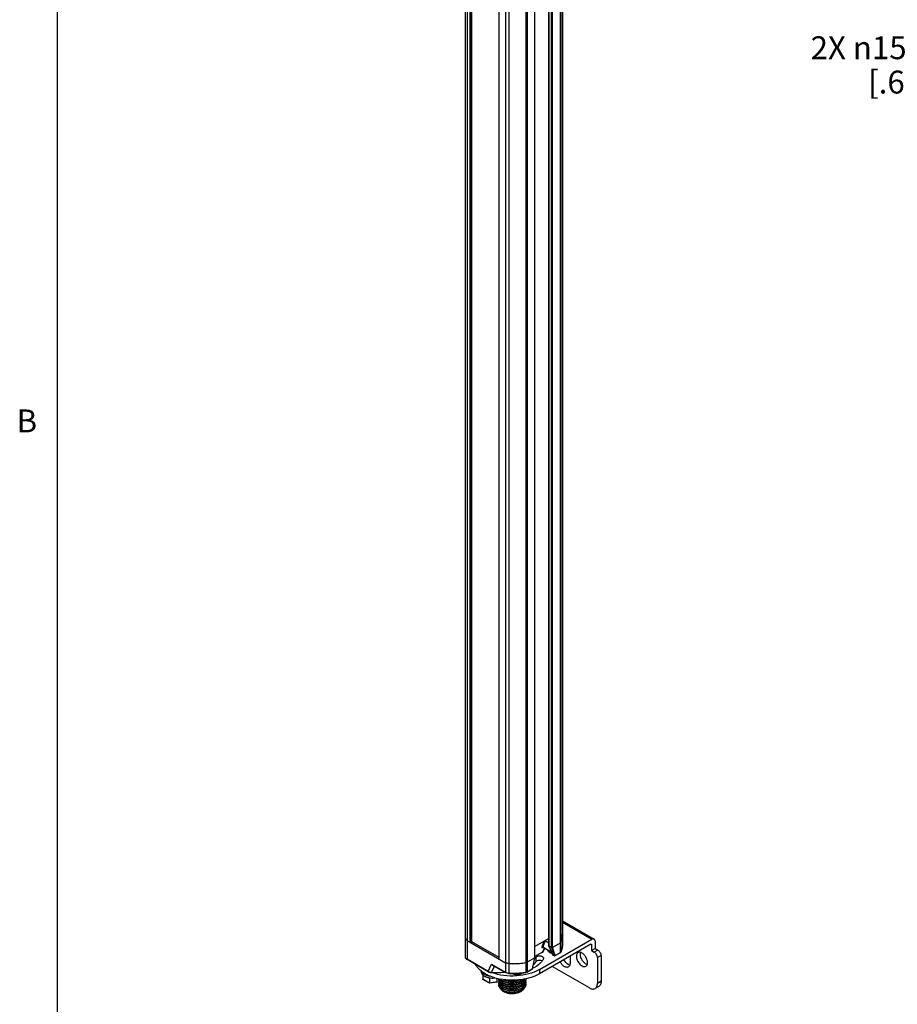
# Model space of a CAD drawing. Units: inches. Extents: x 0.5 to 33.6, y 0.5 to 21.6.
# Drawn here: x 0.6 to 4.4, y 5.9 to 10.2 of the extents above; entities that cross this region are included whole.
import ezdxf

# ---------------------------------------------------------------- set-up
doc = ezdxf.new("R2010")
doc.units = ezdxf.units.IN
doc.header["$LTSCALE"] = 1.87
doc.header["$MEASUREMENT"] = 0
doc.layers.get('0').update_dxf_attribs({"linetype": 'CONTINUOUS'})
doc.layers.add('AXIS', color=7, linetype='CONTINUOUS')
doc.layers.add('SCHEME_DIMS', color=7, linetype='CONTINUOUS')
doc.styles.add('TEXTSTYLE_2', font='txt', dxfattribs={"width": 0.8})
doc.dimstyles.new('DIMSTYLE_2', dxfattribs={"dimtxt": 0.1, "dimasz": 0.1875, "dimexe": 0.125, "dimexo": 0.0625, "dimgap": 0.09, "dimtad": 0, "dimtih": 1, "dimtoh": 1, "dimdec": 1, "dimzin": 4, "dimdsep": 46, "dimtxsty": 'STANDARD', "dimblk": '_FILLED', "dimblk1": '_FILLED', "dimblk2": '_FILLED', "dimcen": 0.09, "dimadec": 3, "dimazin": 1, "dimtp": 0.1, "dimtm": 0.1, "dimtfac": 1, "dimtdec": 3, "dimtofl": 0, "dimtmove": 0, "dimatfit": 1, "dimldrblk": '_FILLED', "dimfxl": 1, "dimtolj": 1, "dimtzin": 4, "dimarcsym": 0})

# ---------------------------------------------------------------- blocks, each defined once
blk = doc.blocks.new('_FILLED')
at = {"color": 0, "linetype": 'BYBLOCK'}
blk.add_solid([(0, 0), (-1, 0.167), (-1, -0.167)], dxfattribs=at)
blk = doc.blocks.new('*D2')
at = {"layer": 'SCHEME_DIMS', "color": 7, "linetype": 'CONTINUOUS'}
for p, q in [((4.9096, 10.0841), (4.7596, 10.0841)), ((6.5292, 8.4232), (4.9096, 10.0841))]:
    blk.add_line(p, q, dxfattribs=at)
at = {"layer": 'SCHEME_DIMS', "color": 7, "linetype": 'CONTINUOUS', "xscale": 0.1875, "yscale": 0.1875, "zscale": 0.1875, "rotation": 314.2795465254}
blk.add_blockref('_FILLED', (6.5292, 8.4232), dxfattribs=at)
at = {"layer": 'SCHEME_DIMS', "color": 7, "linetype": 'CONTINUOUS', "insert": (4.5596, 10.1341), "char_height": 0.1, "width": 0.833333, "attachment_point": 3, "line_spacing_factor": 0.9}
blk.add_mtext('2X \\fgdt;{\\fgdt;n}\\ftxt;15.3\\P[.60]', dxfattribs=at)

msp = doc.modelspace()

# ---------------------------------------------------------------- linework, layer by layer
at = {"color": 7, "linetype": 'CONTINUOUS'}
for p, q in [((0.7365, 21.3367), (0.7365, 0.7035)), ((2.5401, 6.175), (2.5401, 19.7807)), ((2.5443, 6.175), (2.5443, 19.7783)), ((2.545, 19.7779), (2.545, 6.1754)), ((2.5459, 19.7774), (2.5459, 6.1766)), ((2.6645, 19.7089), (2.6645, 6.1039)), ((2.6654, 19.7084), (2.6654, 6.1027)), ((2.8217, 6.1077), (2.8217, 12.84)), ((2.8225, 6.1089), (2.8225, 12.8395)), ((2.8834, 6.1595), (2.8834, 12.849)), ((2.8843, 6.1583), (2.8843, 12.8495)), ((2.8947, 6.1523), (2.8947, 12.8555)), ((2.8989, 6.1523), (2.8989, 12.8579)), ((2.9434, 6.2694), (3.0816, 6.1896)), ((2.9434, 6.2627), (3.0718, 6.1886)), ((2.5197, 6.1896), (2.5192, 6.1912)), ((2.5207, 6.1878), (2.5198, 6.1894)), ((2.5221, 6.1861), (2.5208, 6.1876)), ((2.5238, 6.1846), (2.5222, 6.186)), ((2.526, 6.1832), (2.524, 6.1845)), ((2.526, 6.1832), (2.6938, 6.0863)), ((2.526, 6.1832), (2.526, 6.1012)), ((2.5443, 6.175), (2.545, 6.1754)), ((2.8834, 6.1924), (2.8225, 6.1572)), ((2.8422, 6.0561), (3.0718, 6.1886)), ((3.0671, 6.1674), (2.8422, 6.0376)), ((2.8615, 6.1797), (2.8532, 6.1539)), ((2.8558, 6.1532), (2.8561, 6.1534)), ((2.8558, 6.1532), (2.8559, 6.1534)), ((2.8572, 6.1535), (2.8568, 6.1531)), ((2.8966, 6.1301), (2.8568, 6.1531)), ((2.8666, 6.1826), (2.8572, 6.1535)), ((2.8963, 6.1309), (2.8572, 6.1535)), ((2.8666, 6.1826), (2.8834, 6.1729)), ((2.8947, 6.1523), (2.8843, 6.1583)), ((2.9006, 6.1203), (2.8853, 6.1577)), ((2.9013, 6.1196), (2.8859, 6.1574)), ((2.9322, 6.1715), (2.8989, 6.1523)), ((2.9106, 6.1172), (2.9, 6.153)), ((2.9322, 6.1715), (2.9322, 6.1297)), ((2.9352, 6.1745), (2.9352, 6.1327)), ((3.0671, 6.1674), (3.0698, 6.1659)), ((3.0698, 6.1659), (3.0698, 6.1392)), ((3.0857, 6.1806), (3.0857, 6.1484)), ((2.8561, 6.1324), (2.8225, 6.113)), ((2.8557, 6.132), (2.8225, 6.1128)), ((2.8557, 6.132), (2.8561, 6.1324)), ((2.8561, 6.1324), (2.8641, 6.1489)), ((2.8592, 6.1355), (2.8654, 6.1482)), ((2.9065, 6.1166), (2.8961, 6.1519)), ((2.9013, 6.1196), (2.9006, 6.1203)), ((2.9065, 6.1166), (2.9013, 6.1196)), ((2.9018, 6.1189), (2.9013, 6.1196)), ((2.907, 6.1159), (2.9018, 6.1189)), ((2.907, 6.1159), (2.9065, 6.1166)), ((2.9315, 6.1284), (2.91, 6.1159)), ((2.9322, 6.1297), (2.9106, 6.1172)), ((2.9326, 6.1291), (2.9315, 6.1284)), ((2.9352, 6.1327), (2.9348, 6.132)), ((2.935, 6.1319), (2.9352, 6.1327)), ((2.9758, 6.1147), (2.9758, 6.0834)), ((3.0698, 6.1392), (3.0857, 6.1484)), ((3.0698, 6.1392), (3.0816, 6.1324)), ((3.0975, 6.1416), (3.0816, 6.1324)), ((3.0857, 6.1484), (3.0975, 6.1416)), ((3.1114, 6.1175), (3.0955, 6.1083)), ((3.1114, 6.1175), (3.1114, 6.005)), ((2.6181, 6.048), (2.526, 6.1012)), ((2.6188, 6.0466), (2.5266, 6.0999)), ((2.6181, 6.048), (2.6334, 6.0794)), ((2.633, 6.0435), (2.6463, 6.0709)), ((2.6334, 6.0794), (2.6938, 6.0445)), ((2.6394, 6.0749), (2.6944, 6.0432)), ((2.6938, 6.0863), (2.6938, 6.0445)), ((2.7089, 6.0823), (2.7089, 6.0405)), ((2.7833, 6.0868), (2.7833, 6.045)), ((2.8217, 6.1077), (2.7884, 6.0885)), ((2.7884, 6.0885), (2.7884, 6.0467)), ((2.8205, 6.107), (2.81, 6.0592)), ((2.8213, 6.1075), (2.8108, 6.0597)), ((2.8545, 6.0948), (2.8532, 6.0955)), ((3.0607, 5.9757), (2.8979, 6.0697)), ((3.0955, 6.1083), (3.0955, 5.9958)), ((2.5877, 6.0476), (2.5877, 6.0502)), ((2.5945, 6.0333), (2.5945, 6.0138)), ((2.6331, 6.0429), (2.633, 6.0435)), ((2.7089, 6.0405), (2.709, 6.0393)), ((2.7648, 6.0412), (2.7625, 6.0397)), ((2.7878, 6.0454), (2.8094, 6.0578)), ((2.7884, 6.0467), (2.81, 6.0592)), ((2.8422, 6.0561), (2.8422, 6.0376)), ((2.6236, 5.9971), (2.5945, 6.0138)), ((2.6238, 5.9961), (2.5953, 6.0125)), ((2.6236, 6.0203), (2.6236, 5.9971)), ((2.6576, 6.0023), (2.6236, 5.9971)), ((2.6238, 5.9961), (2.6236, 5.9971)), ((2.6567, 6.0012), (2.6239, 5.9961)), ((2.6576, 6.0023), (2.6576, 6.0172)), ((2.6667, 6.0135), (2.6618, 6.0164)), ((2.6667, 6.0135), (2.6667, 6.0095)), ((2.6667, 6.0095), (2.6681, 6.0087)), ((2.6724, 6.0142), (2.67, 6.009)), ((2.6701, 6.0096), (2.6701, 6.0147)), ((2.6723, 6.0142), (2.6701, 6.0096)), ((2.7717, 5.9956), (2.7744, 5.998)), ((2.7767, 6.0086), (2.7795, 6.0126)), ((2.7795, 6.0045), (2.7815, 6.0085)), ((2.7815, 6.0085), (2.7826, 6.0125)), ((2.7815, 6.0005), (2.7826, 6.0045)), ((3.1012, 5.9824), (3.0853, 5.9733)), ((3.1114, 6.005), (3.0955, 5.9958))]:
    msp.add_line(p, q, dxfattribs=at)
for points in [[(2.8556, 6.1534), (2.8556, 6.1534), (2.8557, 6.1534), (2.8559, 6.1534), (2.8562, 6.1533), (2.8566, 6.1532), (2.8568, 6.1531)], [(2.8557, 6.132), (2.8568, 6.1327), (2.8579, 6.1336), (2.8587, 6.1347), (2.8592, 6.1355)], [(2.6188, 6.0466), (2.6211, 6.0455), (2.6239, 6.0444), (2.627, 6.0436), (2.6302, 6.0431), (2.6331, 6.0429)], [(2.6331, 6.0429), (2.6515, 6.0426), (2.6704, 6.0432), (2.689, 6.0448), (2.691, 6.0451)]]:
    msp.add_lwpolyline(points, dxfattribs=at)
for centre, radius, start, end in [((2.8676, 6.2091), 0.0758, 346.9967, 352.7447), ((2.8692, 6.2088), 0.0742, 352.7693, 353.7784), ((2.8699, 6.2088), 0.0735, 353.7748, 359.9919), ((2.527, 6.1928), 0.00797, 180.036, 189.9904), ((2.5272, 6.1929), 0.00816, 189.9772, 191.9228), ((2.5283, 6.1932), 0.00932, 202.8768, 204.4244), ((2.5301, 6.1942), 0.0114, 214.3068, 215.5131), ((2.5323, 6.1961), 0.0143, 224.2135, 225.0374), ((2.5348, 6.1989), 0.018, 232.7017, 233.1294), ((2.8582, 6.212), 0.0856, 333.9904, 339.6677), ((2.8611, 6.2109), 0.0826, 339.6856, 340.3819), ((2.8641, 6.2099), 0.0794, 340.3412, 346.0106), ((2.8661, 6.2094), 0.0773, 346.0229, 347.0052), ((2.9085, 6.1184), 0.00295, 239.9795, 299.9981), ((2.93, 6.1353), 0.00577, 323.6439, 325.2232), ((2.853, 6.1717), 0.0911, 334.0458, 334.5794), ((2.7239, 6.4616), 0.3796, 267.7368, 269.8359), ((2.7239, 6.4621), 0.38, 269.8351, 270.0868), ((2.7239, 6.4617), 0.3797, 270.0862, 272.0803), ((2.7239, 6.4603), 0.3783, 272.081, 272.4217), ((2.724, 6.4582), 0.3761, 272.4198, 274.3966), ((2.7243, 6.455), 0.3729, 274.3986, 274.7427), ((2.7247, 6.4503), 0.3683, 274.7376, 276.7737), ((2.7252, 6.4462), 0.3641, 276.7756, 277.0345), ((2.726, 6.4397), 0.3576, 277.0263, 279.2126), ((2.6489, 6.4173), 0.3741, 267.5674, 275.9387), ((2.6497, 6.4081), 0.3649, 275.9555, 276.3918), ((2.7241, 6.4086), 0.3697, 267.6566, 279.1609), ((2.8079, 6.0604), 0.00295, 299.9997, 347.5964), ((2.7153, 6.249), 0.2389, 253.6264, 256.018), ((2.7175, 6.2578), 0.2479, 256.0094, 256.9829), ((2.7195, 6.2666), 0.257, 256.9908, 259.4141), ((2.6831, 6.0129), 0.0183, 174.7427, 179.9935), ((2.6834, 6.0124), 0.0185, 180.0573, 191.7808), ((2.6834, 6.0048), 0.0186, 168.1316, 179.9414), ((2.6834, 6.0044), 0.0185, 180.0573, 191.7802), ((2.6834, 5.9968), 0.0186, 168.1308, 179.9414), ((2.6834, 5.9963), 0.0185, 180.0573, 191.7816), ((2.6834, 5.9887), 0.0186, 168.1324, 179.9414), ((2.6856, 6.0211), 0.0209, 200.1847, 201.5872), ((2.686, 6.0217), 0.0213, 201.9863, 202.8163), ((2.6861, 6.0213), 0.0214, 201.5913, 203.8974), ((2.6864, 6.0219), 0.0217, 202.8195, 204.6347), ((2.6865, 6.0214), 0.0219, 203.8921, 204.6371), ((2.6959, 6.0363), 0.0335, 224.1676, 225.0801), ((2.7217, 6.0773), 0.0891, 264.7565, 274.6077), ((2.7216, 6.0917), 0.0874, 264.9991, 266.476), ((2.7216, 6.0678), 0.0876, 265.3646, 266.5392), ((2.7217, 6.0857), 0.0894, 266.2249, 274.148), ((2.7216, 6.0934), 0.0891, 266.4811, 270.164), ((2.7216, 6.0694), 0.0891, 266.5445, 270.228), ((2.7217, 6.0943), 0.0899, 270.1579, 270.4769), ((2.7217, 6.0702), 0.0899, 270.2224, 270.5054), ((2.7217, 6.0942), 0.0898, 270.4759, 273.9559), ((2.7217, 6.0701), 0.0898, 270.5038, 274.0869), ((2.7346, 6.0585), 0.0598, 297.9801, 301.2569), ((2.7366, 6.0551), 0.0559, 301.2979, 301.8737), ((2.7376, 6.0455), 0.0541, 301.2777, 304.2934), ((2.7403, 6.0415), 0.0492, 304.2934, 308.5079), ((2.7458, 6.0428), 0.0405, 311.74, 314.4745), ((2.7564, 6.0263), 0.0269, 329.3553, 335.394), ((2.7614, 6.0164), 0.0215, 349.57, 357.9317), ((2.7615, 6.0088), 0.0214, 0.0339, 9.9495), ((2.7615, 6.0084), 0.0215, 349.5688, 359.9609), ((2.7615, 6.0008), 0.0214, 0.0339, 9.9495), ((2.7615, 6.0003), 0.0215, 349.569, 359.9609), ((2.7615, 5.9928), 0.0214, 0.0339, 9.9496), ((2.7217, 6.0533), 0.0891, 264.9234, 274.6441), ((2.7217, 6.0616), 0.0894, 266.2798, 274.0353)]:
    msp.add_arc(centre, radius, start, end, dxfattribs=at)
for centre, major_axis, ratio, start_param, end_param in [((2.8646, 6.1813), (0.003, -0.00022), 0.616713, 0.903967, 0.91628), ((2.898, 6.1542), (0.00301, 0.00011), 0.576392, -1.055706, -0.825934), ((2.6555, 6.0035), (-0.00163, 0.00217), 0.565749, -3.435597, -2.496706), ((2.6681, 6.0108), (-0.00163, 0.00217), 0.565749, 2.215683, 3.786479)]:
    msp.add_ellipse(centre, major_axis=major_axis, ratio=ratio, start_param=start_param, end_param=end_param, dxfattribs=at)
for points in [[(2.5443, 6.175), (2.5431, 6.1743), (2.5413, 6.1743), (2.5401, 6.175)], [(2.8989, 6.1523), (2.8977, 6.1516), (2.8959, 6.1516), (2.8947, 6.1523)], [(2.9006, 6.1203), (2.9008, 6.1197), (2.9013, 6.1192), (2.9018, 6.1189)], [(2.6435, 6.0725), (2.642, 6.0728), (2.6405, 6.0735), (2.6391, 6.0743)], [(2.6239, 5.9961), (2.6238, 5.9961), (2.6238, 5.9961), (2.6238, 5.9961)]]:
    msp.add_open_spline(points, degree=3, dxfattribs=at)
for points, knots in [([(2.5459, 6.1766), (2.5459, 6.1763), (2.5456, 6.1758), (2.5451, 6.1755), (2.545, 6.1754)], [0, 0, 0, 0, 0.704497, 1, 1, 1, 1]), ([(2.8532, 6.1539), (2.8532, 6.1538), (2.8531, 6.1535), (2.8531, 6.1531), (2.8533, 6.1527), (2.8536, 6.1525), (2.854, 6.1525), (2.8548, 6.1527), (2.8554, 6.153), (2.8558, 6.1532)], [0, 0, 0, 0, 0.128236, 0.229604, 0.312035, 0.393678, 0.495377, 0.629025, 1, 1, 1, 1]), ([(2.8532, 6.1539), (2.8538, 6.1543), (2.8553, 6.1546), (2.8567, 6.154), (2.8572, 6.1535)], [0, 0, 0, 0, 0.488524, 1, 1, 1, 1]), ([(2.8843, 6.1583), (2.8842, 6.1584), (2.8837, 6.1587), (2.8834, 6.1592), (2.8834, 6.1595)], [0, 0, 0, 0, 0.295504, 1, 1, 1, 1]), ([(2.9352, 6.1745), (2.935, 6.1742), (2.9343, 6.173), (2.9331, 6.172), (2.9322, 6.1715)], [0, 0, 0, 0, 0.224968, 1, 1, 1, 1]), ([(2.9434, 6.167), (2.9434, 6.1612), (2.9419, 6.1493), (2.9378, 6.1381), (2.9352, 6.1327)], [0, 0, 0, 0, 0.491171, 1, 1, 1, 1]), ([(2.9434, 6.167), (2.9434, 6.1611), (2.942, 6.1493), (2.9379, 6.138), (2.9354, 6.1326)], [0, 0, 0, 0, 0.492346, 1, 1, 1, 1]), ([(3.0671, 6.1674), (3.0673, 6.1675), (3.0679, 6.1678), (3.0686, 6.1679), (3.069, 6.1676)], [0, 0, 0, 0, 0.294964, 1, 1, 1, 1]), ([(3.069, 6.1676), (3.0691, 6.1676), (3.0696, 6.1671), (3.0698, 6.1664), (3.0698, 6.1659)], [0, 0, 0, 0, 0.220858, 1, 1, 1, 1]), ([(3.0816, 6.1896), (3.0803, 6.1903), (3.0766, 6.1909), (3.0734, 6.1895), (3.0718, 6.1886)], [0, 0, 0, 0, 0.449216, 1, 1, 1, 1]), ([(3.0857, 6.1806), (3.0857, 6.1824), (3.0852, 6.1859), (3.0829, 6.1888), (3.0816, 6.1896)], [0, 0, 0, 0, 0.550786, 1, 1, 1, 1]), ([(2.5266, 6.0999), (2.5255, 6.1005), (2.5235, 6.1019), (2.521, 6.1045), (2.5194, 6.1075), (2.5191, 6.1098), (2.5191, 6.1109)], [0, 0, 0, 0, 0.271304, 0.524562, 0.765259, 1, 1, 1, 1]), ([(2.526, 6.1012), (2.5249, 6.1018), (2.5231, 6.1031), (2.5208, 6.1055), (2.5194, 6.1081), (2.5191, 6.11), (2.5191, 6.1109)], [0, 0, 0, 0, 0.289807, 0.549051, 0.782229, 1, 1, 1, 1]), ([(2.8592, 6.1355), (2.8591, 6.1352), (2.8583, 6.1339), (2.8571, 6.133), (2.8561, 6.1324)], [0, 0, 0, 0, 0.230607, 1, 1, 1, 1]), ([(2.898, 6.1266), (2.8959, 6.127), (2.892, 6.1281), (2.8866, 6.1308), (2.8824, 6.1346), (2.8806, 6.1379), (2.88, 6.1396)], [0, 0, 0, 0, 0.272216, 0.527654, 0.767857, 1, 1, 1, 1]), ([(2.8969, 6.1293), (2.895, 6.1297), (2.8914, 6.1307), (2.8854, 6.1335), (2.8817, 6.1369), (2.8804, 6.1395)], [0, 0, 0, 0, 0.293244, 0.560966, 1, 1, 1, 1]), ([(2.9106, 6.1172), (2.91, 6.1167), (2.9086, 6.1161), (2.9071, 6.1163), (2.9065, 6.1166)], [0, 0, 0, 0, 0.517264, 1, 1, 1, 1]), ([(2.91, 6.1159), (2.9102, 6.116), (2.9105, 6.1164), (2.9106, 6.117), (2.9106, 6.1172)], [0, 0, 0, 0, 0.44924, 1, 1, 1, 1]), ([(2.9315, 6.1284), (2.9317, 6.1285), (2.9321, 6.1289), (2.9322, 6.1294), (2.9322, 6.1297)], [0, 0, 0, 0, 0.449236, 1, 1, 1, 1]), ([(2.9347, 6.1319), (2.9345, 6.1317), (2.9338, 6.1308), (2.9329, 6.1301), (2.9322, 6.1297)], [0, 0, 0, 0, 0.230541, 1, 1, 1, 1]), ([(2.935, 6.1319), (2.9349, 6.1316), (2.9342, 6.1305), (2.9334, 6.1296), (2.9326, 6.1291)], [0, 0, 0, 0, 0.246899, 1, 1, 1, 1]), ([(3.0108, 6.1305), (3.0096, 6.1298), (3.0075, 6.1281), (3.0044, 6.1229), (3.0037, 6.118), (3.0037, 6.1147)], [0, 0, 0, 0, 0.218441, 0.45231, 1, 1, 1, 1]), ([(3.0037, 6.1147), (3.0037, 6.1086), (3.0062, 6.099), (3.0123, 6.0877), (3.0183, 6.08), (3.0251, 6.074), (3.0322, 6.0701), (3.0392, 6.0687), (3.0435, 6.0698), (3.0452, 6.0708)], [0, 0, 0, 0, 0.269572, 0.41709, 0.561789, 0.695787, 0.81334, 0.912947, 1, 1, 1, 1]), ([(3.0208, 6.1317), (3.019, 6.1321), (3.0155, 6.1324), (3.0122, 6.1313), (3.0108, 6.1305)], [0, 0, 0, 0, 0.524419, 1, 1, 1, 1]), ([(3.0207, 6.1316), (3.0205, 6.1311), (3.0198, 6.1285), (3.0196, 6.1259), (3.0196, 6.1239)], [0, 0, 0, 0, 0.234644, 1, 1, 1, 1]), ([(3.0196, 6.1239), (3.0196, 6.1191), (3.0217, 6.109), (3.0288, 6.0953), (3.0387, 6.0844), (3.0471, 6.0797), (3.0512, 6.0788)], [0, 0, 0, 0, 0.248224, 0.522197, 0.783546, 1, 1, 1, 1]), ([(3.0524, 6.0866), (3.0524, 6.0914), (3.0502, 6.1015), (3.0431, 6.1152), (3.0333, 6.1261), (3.0249, 6.1308), (3.0208, 6.1317)], [0, 0, 0, 0, 0.248224, 0.522197, 0.783546, 1, 1, 1, 1]), ([(3.0955, 6.1083), (3.0955, 6.1106), (3.0947, 6.1154), (3.0917, 6.1222), (3.0873, 6.1281), (3.0836, 6.1313), (3.0816, 6.1324)], [0, 0, 0, 0, 0.237226, 0.500001, 0.762776, 1, 1, 1, 1]), ([(3.0975, 6.1416), (3.0995, 6.1405), (3.1032, 6.1373), (3.1076, 6.1313), (3.1106, 6.1246), (3.1114, 6.1198), (3.1114, 6.1175)], [0, 0, 0, 0, 0.237224, 0.499999, 0.762774, 1, 1, 1, 1]), ([(2.5266, 6.0999), (2.5264, 6.1), (2.526, 6.1004), (2.526, 6.1009), (2.526, 6.1012)], [0, 0, 0, 0, 0.449235, 1, 1, 1, 1]), ([(2.5873, 6.0501), (2.5847, 6.0522), (2.5755, 6.0604), (2.5676, 6.0703), (2.5635, 6.0783)], [0, 0, 0, 0, 0.268379, 1, 1, 1, 1]), ([(2.6391, 6.0743), (2.6385, 6.0746), (2.6364, 6.076), (2.6346, 6.0779), (2.6334, 6.0794)], [0, 0, 0, 0, 0.251713, 1, 1, 1, 1]), ([(2.6394, 6.0749), (2.6389, 6.0752), (2.6368, 6.0765), (2.6348, 6.0781), (2.6334, 6.0794)], [0, 0, 0, 0, 0.253115, 1, 1, 1, 1]), ([(2.6654, 6.1027), (2.6653, 6.1027), (2.6649, 6.103), (2.6645, 6.1035), (2.6645, 6.1039)], [0, 0, 0, 0, 0.295504, 1, 1, 1, 1]), ([(2.7089, 6.0823), (2.7061, 6.0824), (2.7009, 6.0832), (2.6959, 6.085), (2.6938, 6.0863)], [0, 0, 0, 0, 0.525346, 1, 1, 1, 1]), ([(2.7884, 6.0885), (2.788, 6.0883), (2.7864, 6.0875), (2.7846, 6.087), (2.7833, 6.0868)], [0, 0, 0, 0, 0.232735, 1, 1, 1, 1]), ([(2.8225, 6.1089), (2.8225, 6.1085), (2.8222, 6.1081), (2.8218, 6.1078), (2.8217, 6.1077)], [0, 0, 0, 0, 0.704497, 1, 1, 1, 1]), ([(2.9687, 6.0676), (2.9675, 6.0669), (2.9647, 6.0659), (2.9601, 6.0659), (2.9552, 6.0673), (2.9482, 6.0709), (2.9401, 6.0783), (2.935, 6.0858), (2.9329, 6.09)], [0, 0, 0, 0, 0.089866, 0.186702, 0.295153, 0.41692, 0.695191, 1, 1, 1, 1]), ([(2.9746, 6.0756), (2.9694, 6.0767), (2.9589, 6.0836), (2.9518, 6.0933), (2.9488, 6.0991)], [0, 0, 0, 0, 0.451907, 1, 1, 1, 1]), ([(2.9747, 6.0756), (2.9742, 6.0739), (2.9727, 6.0708), (2.9701, 6.0684), (2.9687, 6.0676)], [0, 0, 0, 0, 0.524381, 1, 1, 1, 1]), ([(2.9758, 6.0834), (2.9758, 6.0827), (2.9757, 6.0801), (2.9753, 6.0775), (2.9747, 6.0756)], [0, 0, 0, 0, 0.265893, 1, 1, 1, 1]), ([(3.0452, 6.0708), (3.0466, 6.0716), (3.0492, 6.074), (3.0507, 6.0772), (3.0513, 6.0789)], [0, 0, 0, 0, 0.475619, 1, 1, 1, 1]), ([(3.0513, 6.0789), (3.0515, 6.0794), (3.0521, 6.082), (3.0524, 6.0846), (3.0524, 6.0866)], [0, 0, 0, 0, 0.234644, 1, 1, 1, 1]), ([(2.6479, 6.0198), (2.6364, 6.0232), (2.6151, 6.0313), (2.5956, 6.0433), (2.5873, 6.0501)], [0, 0, 0, 0, 0.52777, 1, 1, 1, 1]), ([(2.5877, 6.0476), (2.5877, 6.0464), (2.588, 6.0438), (2.5898, 6.0386), (2.5924, 6.0352), (2.5944, 6.0332)], [0, 0, 0, 0, 0.232547, 0.472975, 1, 1, 1, 1]), ([(2.589, 6.0491), (2.5914, 6.0433), (2.5982, 6.0374), (2.6073, 6.0329), (2.615, 6.03), (2.6212, 6.0286), (2.6255, 6.028)], [0, 0, 0, 0, 0.431976, 0.563531, 0.702997, 1, 1, 1, 1]), ([(2.5944, 6.0332), (2.5951, 6.0326), (2.5982, 6.0298), (2.6017, 6.0276), (2.6045, 6.0262)], [0, 0, 0, 0, 0.234066, 1, 1, 1, 1]), ([(2.6045, 6.0262), (2.6058, 6.0255), (2.6117, 6.0229), (2.6179, 6.0213), (2.6227, 6.0204)], [0, 0, 0, 0, 0.236309, 1, 1, 1, 1]), ([(2.633, 6.0435), (2.6303, 6.0437), (2.6251, 6.0446), (2.6202, 6.0466), (2.6181, 6.048)], [0, 0, 0, 0, 0.522076, 1, 1, 1, 1]), ([(2.6188, 6.0466), (2.6186, 6.0468), (2.6182, 6.0472), (2.6181, 6.0477), (2.6181, 6.048)], [0, 0, 0, 0, 0.449217, 1, 1, 1, 1]), ([(2.8422, 6.0561), (2.8279, 6.0478), (2.795, 6.035), (2.7419, 6.0266), (2.6868, 6.0284), (2.6509, 6.0367), (2.6342, 6.0428)], [0, 0, 0, 0, 0.231756, 0.487935, 0.75053, 1, 1, 1, 1]), ([(2.8422, 6.0376), (2.8307, 6.0309), (2.8048, 6.02), (2.7625, 6.0107), (2.7175, 6.0082), (2.6872, 6.0112), (2.6723, 6.014)], [0, 0, 0, 0, 0.228302, 0.478777, 0.74031, 1, 1, 1, 1]), ([(2.6938, 6.0445), (2.6959, 6.0433), (2.7009, 6.0414), (2.7061, 6.0406), (2.7089, 6.0405)], [0, 0, 0, 0, 0.474654, 1, 1, 1, 1]), ([(2.6938, 6.0445), (2.6938, 6.0442), (2.6939, 6.0437), (2.6942, 6.0433), (2.6944, 6.0432)], [0, 0, 0, 0, 0.550765, 1, 1, 1, 1]), ([(2.709, 6.0393), (2.7063, 6.0394), (2.7013, 6.0401), (2.6965, 6.0419), (2.6944, 6.0432)], [0, 0, 0, 0, 0.520512, 1, 1, 1, 1]), ([(2.7089, 6.0405), (2.7151, 6.0403), (2.74, 6.0399), (2.7649, 6.042), (2.7833, 6.045)], [0, 0, 0, 0, 0.251746, 1, 1, 1, 1]), ([(2.7612, 6.0368), (2.7584, 6.0352), (2.752, 6.0329), (2.7418, 6.0323), (2.7319, 6.034), (2.726, 6.0371), (2.7237, 6.0391)], [0, 0, 0, 0, 0.245592, 0.507999, 0.765255, 1, 1, 1, 1]), ([(2.7625, 6.0397), (2.76, 6.0382), (2.7542, 6.0361), (2.7449, 6.0349), (2.7355, 6.0357), (2.7295, 6.0376), (2.7269, 6.039)], [0, 0, 0, 0, 0.235326, 0.495955, 0.758768, 1, 1, 1, 1]), ([(2.7668, 6.0415), (2.7665, 6.041), (2.7648, 6.0392), (2.7628, 6.0377), (2.7612, 6.0368)], [0, 0, 0, 0, 0.244164, 1, 1, 1, 1]), ([(2.7878, 6.0454), (2.7874, 6.0452), (2.7859, 6.0444), (2.7842, 6.0439), (2.7829, 6.0437)], [0, 0, 0, 0, 0.240119, 1, 1, 1, 1]), ([(2.7833, 6.045), (2.7833, 6.0447), (2.7832, 6.0443), (2.7831, 6.0437), (2.7829, 6.0437)], [0, 0, 0, 0, 0.678651, 1, 1, 1, 1]), ([(2.7833, 6.045), (2.7837, 6.045), (2.7855, 6.0454), (2.7873, 6.046), (2.7884, 6.0467)], [0, 0, 0, 0, 0.266153, 1, 1, 1, 1]), ([(2.7884, 6.0467), (2.7884, 6.0464), (2.7883, 6.0459), (2.788, 6.0455), (2.7878, 6.0454)], [0, 0, 0, 0, 0.550764, 1, 1, 1, 1]), ([(2.81, 6.0592), (2.81, 6.0589), (2.8099, 6.0584), (2.8096, 6.0579), (2.8094, 6.0578)], [0, 0, 0, 0, 0.550758, 1, 1, 1, 1]), ([(2.81, 6.0592), (2.8101, 6.0592), (2.8104, 6.0593), (2.8107, 6.0595), (2.8108, 6.0597)], [0, 0, 0, 0, 0.3232, 1, 1, 1, 1]), ([(2.5953, 6.0125), (2.5951, 6.0127), (2.5947, 6.013), (2.5945, 6.0136), (2.5945, 6.0138)], [0, 0, 0, 0, 0.50612, 1, 1, 1, 1]), ([(2.6227, 6.0204), (2.6247, 6.0201), (2.6332, 6.0189), (2.6418, 6.0191), (2.6482, 6.02)], [0, 0, 0, 0, 0.247924, 1, 1, 1, 1]), ([(2.7656, 5.9918), (2.7613, 5.9891), (2.7514, 5.9848), (2.7353, 5.9812), (2.7182, 5.9803), (2.7016, 5.9823), (2.6868, 5.9869), (2.6765, 5.9928), (2.6705, 5.9986), (2.6672, 6.0031), (2.6653, 6.0079), (2.6648, 6.0112), (2.6648, 6.0129)], [0, 0, 0, 0, 0.13083, 0.274043, 0.422297, 0.56717, 0.700703, 0.817042, 0.868212, 0.91503, 0.958455, 1, 1, 1, 1]), ([(2.7656, 5.9837), (2.7613, 5.9811), (2.7514, 5.9767), (2.7353, 5.9731), (2.7182, 5.9723), (2.7016, 5.9743), (2.6868, 5.9788), (2.6765, 5.9848), (2.6705, 5.9906), (2.6672, 5.9951), (2.6653, 5.9999), (2.6648, 6.0032), (2.6648, 6.0048)], [0, 0, 0, 0, 0.13083, 0.274043, 0.422297, 0.56717, 0.700703, 0.817042, 0.868212, 0.91503, 0.958455, 1, 1, 1, 1]), ([(2.7656, 5.9757), (2.7613, 5.973), (2.7514, 5.9687), (2.7353, 5.9651), (2.7182, 5.9643), (2.7016, 5.9662), (2.6868, 5.9708), (2.6765, 5.9767), (2.6705, 5.9825), (2.6672, 5.9871), (2.6653, 5.9918), (2.6648, 5.9952), (2.6648, 5.9968)], [0, 0, 0, 0, 0.13083, 0.274043, 0.422297, 0.56717, 0.700703, 0.817042, 0.868212, 0.91503, 0.958455, 1, 1, 1, 1]), ([(2.6753, 5.9702), (2.6737, 5.9714), (2.6708, 5.9741), (2.6674, 5.9788), (2.6653, 5.9837), (2.6648, 5.9871), (2.6648, 5.9888)], [0, 0, 0, 0, 0.280764, 0.536952, 0.773851, 1, 1, 1, 1]), ([(2.6648, 5.9883), (2.6648, 5.9866), (2.6653, 5.9831), (2.6675, 5.9781), (2.671, 5.9734), (2.674, 5.9706), (2.6757, 5.9693)], [0, 0, 0, 0, 0.22536, 0.461875, 0.718318, 1, 1, 1, 1]), ([(2.6652, 6.0086), (2.6653, 6.0083), (2.6656, 6.0069), (2.6661, 6.0055), (2.6665, 6.0045)], [0, 0, 0, 0, 0.246174, 1, 1, 1, 1]), ([(2.6652, 6.0006), (2.6653, 6.0002), (2.6656, 5.9988), (2.6661, 5.9975), (2.6665, 5.9965)], [0, 0, 0, 0, 0.246174, 1, 1, 1, 1]), ([(2.6652, 5.9925), (2.6657, 5.9903), (2.6676, 5.9856), (2.6708, 5.9818), (2.6727, 5.98)], [0, 0, 0, 0, 0.473185, 1, 1, 1, 1]), ([(2.6665, 6.0045), (2.6667, 6.0042), (2.6673, 6.0028), (2.6682, 6.0015), (2.6688, 6.0005)], [0, 0, 0, 0, 0.243927, 1, 1, 1, 1]), ([(2.6665, 5.9965), (2.6694, 5.9901), (2.6771, 5.9836), (2.6873, 5.9786), (2.6961, 5.9754), (2.7082, 5.9727), (2.7234, 5.9719), (2.7387, 5.9733), (2.753, 5.9769), (2.7617, 5.9809), (2.7656, 5.9833)], [0, 0, 0, 0, 0.194444, 0.25386, 0.316987, 0.452045, 0.594265, 0.737155, 0.874236, 1, 1, 1, 1]), ([(2.6688, 6.0005), (2.6693, 5.9999), (2.6712, 5.9974), (2.6735, 5.9952), (2.6753, 5.9937)], [0, 0, 0, 0, 0.237011, 1, 1, 1, 1]), ([(2.6689, 6.0084), (2.6691, 6.0081), (2.6702, 6.0067), (2.6713, 6.0055), (2.6722, 6.0045)], [0, 0, 0, 0, 0.242717, 1, 1, 1, 1]), ([(2.7656, 5.9998), (2.762, 5.9976), (2.754, 5.9939), (2.7408, 5.9903), (2.7267, 5.9886), (2.7124, 5.9889), (2.6988, 5.9911), (2.6866, 5.9952), (2.6765, 6.0008), (2.6712, 6.0058), (2.6693, 6.0084)], [0, 0, 0, 0, 0.122218, 0.255, 0.393836, 0.533341, 0.667964, 0.792694, 0.903832, 1, 1, 1, 1]), ([(2.7656, 6.0078), (2.7622, 6.0058), (2.7547, 6.0022), (2.7424, 5.9987), (2.7291, 5.9968), (2.7155, 5.9967), (2.7024, 5.9984), (2.6904, 6.0017), (2.6801, 6.0066), (2.6743, 6.0109), (2.672, 6.0133)], [0, 0, 0, 0, 0.120067, 0.250169, 0.386425, 0.524156, 0.658448, 0.784711, 0.899251, 1, 1, 1, 1]), ([(2.6722, 6.0126), (2.6726, 6.0122), (2.6741, 6.0108), (2.6757, 6.0095), (2.6769, 6.0086)], [0, 0, 0, 0, 0.241787, 1, 1, 1, 1]), ([(2.6722, 6.0045), (2.6727, 6.0041), (2.6746, 6.0022), (2.6768, 6.0006), (2.6785, 5.9995)], [0, 0, 0, 0, 0.239554, 1, 1, 1, 1]), ([(2.6753, 5.9937), (2.6779, 5.9917), (2.684, 5.9879), (2.6944, 5.9839), (2.7061, 5.9812), (2.7228, 5.9797), (2.7398, 5.9812), (2.7554, 5.986), (2.7624, 5.9893), (2.7656, 5.9913)], [0, 0, 0, 0, 0.105493, 0.223266, 0.350876, 0.484775, 0.754139, 0.881824, 1, 1, 1, 1]), ([(2.6769, 6.0086), (2.6775, 6.0082), (2.6796, 6.0067), (2.6819, 6.0054), (2.6836, 6.0045)], [0, 0, 0, 0, 0.241306, 1, 1, 1, 1]), ([(2.6785, 5.9995), (2.6812, 5.9977), (2.6875, 5.9944), (2.7016, 5.9897), (2.7213, 5.9874), (2.7447, 5.99), (2.7594, 5.9955), (2.7656, 5.9993)], [0, 0, 0, 0, 0.109367, 0.229648, 0.491357, 0.75782, 1, 1, 1, 1]), ([(2.6836, 6.0045), (2.6894, 6.0016), (2.7023, 5.9975), (2.723, 5.9956), (2.7437, 5.998), (2.7568, 6.0026), (2.7627, 6.0057)], [0, 0, 0, 0, 0.235515, 0.495527, 0.757806, 1, 1, 1, 1]), ([(2.6845, 6.0121), (2.6898, 6.0096), (2.7016, 6.0058), (2.7205, 6.0038), (2.7397, 6.0054), (2.752, 6.0089), (2.7577, 6.0113)], [0, 0, 0, 0, 0.234202, 0.491225, 0.752806, 1, 1, 1, 1]), ([(2.7559, 6.0111), (2.7504, 6.0089), (2.7386, 6.0057), (2.7203, 6.0043), (2.7024, 6.0062), (2.6911, 6.0096), (2.686, 6.0119)], [0, 0, 0, 0, 0.247945, 0.508534, 0.764706, 1, 1, 1, 1]), ([(2.7829, 6.0156), (2.7828, 6.0134), (2.7817, 6.0088), (2.7781, 6.0024), (2.7727, 5.9965), (2.7681, 5.9933), (2.7656, 5.9918)], [0, 0, 0, 0, 0.220059, 0.455235, 0.714026, 1, 1, 1, 1]), ([(2.7806, 6.015), (2.7799, 6.0136), (2.7761, 6.0074), (2.7704, 6.0027), (2.7656, 5.9998)], [0, 0, 0, 0, 0.22696, 1, 1, 1, 1]), ([(2.7736, 6.0138), (2.773, 6.0133), (2.7705, 6.0111), (2.7678, 6.0092), (2.7656, 6.0078)], [0, 0, 0, 0, 0.239748, 1, 1, 1, 1]), ([(2.7829, 6.0088), (2.7829, 6.0065), (2.7821, 6.0017), (2.7786, 5.9949), (2.7729, 5.9887), (2.7682, 5.9853), (2.7656, 5.9837)], [0, 0, 0, 0, 0.220057, 0.454362, 0.712906, 1, 1, 1, 1]), ([(2.7656, 5.9913), (2.7662, 5.9916), (2.7683, 5.9929), (2.7703, 5.9944), (2.7717, 5.9956)], [0, 0, 0, 0, 0.25749, 1, 1, 1, 1]), ([(2.7656, 5.9833), (2.7667, 5.9839), (2.7706, 5.9864), (2.7741, 5.9895), (2.7764, 5.9921)], [0, 0, 0, 0, 0.265646, 1, 1, 1, 1]), ([(2.7758, 5.9839), (2.7751, 5.9832), (2.772, 5.98), (2.7685, 5.9774), (2.7656, 5.9757)], [0, 0, 0, 0, 0.236178, 1, 1, 1, 1]), ([(2.7656, 5.9752), (2.7666, 5.9758), (2.7702, 5.9781), (2.7735, 5.9809), (2.7756, 5.9832)], [0, 0, 0, 0, 0.264123, 1, 1, 1, 1]), ([(2.7661, 6.0077), (2.7667, 6.008), (2.769, 6.0095), (2.7713, 6.0112), (2.7728, 6.0126)], [0, 0, 0, 0, 0.258694, 1, 1, 1, 1]), ([(2.7709, 6.003), (2.7715, 6.0034), (2.7735, 6.0052), (2.7754, 6.0071), (2.7767, 6.0086)], [0, 0, 0, 0, 0.259552, 1, 1, 1, 1]), ([(2.7741, 5.9737), (2.7768, 5.9763), (2.7802, 5.9807), (2.7825, 5.9873), (2.7829, 5.9907), (2.7829, 5.9923)], [0, 0, 0, 0, 0.52652, 0.767146, 1, 1, 1, 1]), ([(2.7744, 5.998), (2.7749, 5.9985), (2.7768, 6.0006), (2.7785, 6.0028), (2.7795, 6.0045)], [0, 0, 0, 0, 0.260456, 1, 1, 1, 1]), ([(2.7829, 5.9928), (2.7829, 5.9912), (2.7826, 5.9879), (2.7803, 5.9814), (2.7771, 5.9771), (2.7746, 5.9746)], [0, 0, 0, 0, 0.23355, 0.474527, 1, 1, 1, 1]), ([(2.7756, 5.9832), (2.7774, 5.9852), (2.7804, 5.9893), (2.7821, 5.9941), (2.7826, 5.9965)], [0, 0, 0, 0, 0.521756, 1, 1, 1, 1]), ([(2.7829, 6.0008), (2.7829, 5.9978), (2.7815, 5.9916), (2.778, 5.9863), (2.7758, 5.9839)], [0, 0, 0, 0, 0.476418, 1, 1, 1, 1]), ([(2.7764, 5.9921), (2.7769, 5.9928), (2.779, 5.9953), (2.7806, 5.9982), (2.7815, 6.0005)], [0, 0, 0, 0, 0.262259, 1, 1, 1, 1]), ([(3.0853, 5.9733), (3.087, 5.9742), (3.09, 5.9767), (3.0932, 5.982), (3.0951, 5.9886), (3.0955, 5.9933), (3.0955, 5.9958)], [0, 0, 0, 0, 0.217773, 0.450952, 0.710201, 1, 1, 1, 1]), ([(3.1114, 6.005), (3.1114, 6.0025), (3.1111, 5.9977), (3.1091, 5.9912), (3.1059, 5.9859), (3.1029, 5.9834), (3.1012, 5.9824)], [0, 0, 0, 0, 0.289799, 0.549048, 0.782227, 1, 1, 1, 1]), ([(2.6727, 5.98), (2.6751, 5.9777), (2.6809, 5.9735), (2.6912, 5.9688), (2.7032, 5.9656), (2.7162, 5.9641), (2.7296, 5.9642), (2.7427, 5.9661), (2.7548, 5.9696), (2.7623, 5.9732), (2.7656, 5.9752)], [0, 0, 0, 0, 0.101754, 0.216995, 0.343553, 0.477755, 0.615103, 0.750821, 0.880371, 1, 1, 1, 1]), ([(2.7656, 5.9677), (2.7624, 5.9657), (2.7554, 5.9623), (2.7397, 5.9576), (2.7228, 5.956), (2.706, 5.9576), (2.6943, 5.9603), (2.6839, 5.9643), (2.6779, 5.9681), (2.6753, 5.9702)], [0, 0, 0, 0, 0.118206, 0.24593, 0.515359, 0.649266, 0.776858, 0.894582, 1, 1, 1, 1]), ([(2.6757, 5.9693), (2.6764, 5.9683), (2.6796, 5.9641), (2.684, 5.9608), (2.6875, 5.9587)], [0, 0, 0, 0, 0.228464, 1, 1, 1, 1]), ([(2.6757, 5.9693), (2.6784, 5.9673), (2.6844, 5.9636), (2.6948, 5.9596), (2.7065, 5.957), (2.7231, 5.9556), (2.74, 5.9572), (2.7555, 5.9619), (2.7625, 5.9653), (2.7656, 5.9672)], [0, 0, 0, 0, 0.105979, 0.224066, 0.351796, 0.485638, 0.754579, 0.882017, 1, 1, 1, 1]), ([(2.7742, 5.9737), (2.7732, 5.9709), (2.7697, 5.9654), (2.7615, 5.959), (2.7509, 5.954), (2.7384, 5.9509), (2.725, 5.9497), (2.7114, 5.9505), (2.6987, 5.9534), (2.691, 5.9567), (2.6875, 5.9587)], [0, 0, 0, 0, 0.091358, 0.197633, 0.319751, 0.454581, 0.596607, 0.73918, 0.875569, 1, 1, 1, 1]), ([(2.7746, 5.9746), (2.7739, 5.974), (2.7712, 5.9714), (2.7681, 5.9692), (2.7656, 5.9677)], [0, 0, 0, 0, 0.238212, 1, 1, 1, 1]), ([(2.7656, 5.9672), (2.7664, 5.9677), (2.7694, 5.9696), (2.7722, 5.9718), (2.7741, 5.9737)], [0, 0, 0, 0, 0.261435, 1, 1, 1, 1]), ([(3.0607, 5.9757), (3.0629, 5.9744), (3.0672, 5.9724), (3.0738, 5.9708), (3.08, 5.971), (3.0837, 5.9723), (3.0853, 5.9733)], [0, 0, 0, 0, 0.289798, 0.549047, 0.782226, 1, 1, 1, 1])]:
    msp.add_open_spline(points, degree=3, knots=knots, dxfattribs=at)
at = {"layer": 'AXIS', "color": 7, "linetype": 'CONTINUOUS'}
for p, q in [((2.5191, 6.1109), (2.5191, 19.8805)), ((2.526, 19.7889), (2.526, 6.1832)), ((2.6938, 19.692), (2.6938, 6.0863)), ((2.7089, 19.688), (2.7089, 6.0823)), ((2.7833, 12.9747), (2.7833, 6.0868)), ((2.7884, 12.9719), (2.7884, 6.0885)), ((2.9322, 12.877), (2.9322, 6.1715)), ((2.9352, 12.8807), (2.9352, 6.1745)), ((2.9434, 12.8909), (2.9434, 6.167)), ((2.5459, 6.1789), (2.6645, 6.1104)), ((2.8258, 6.1086), (2.8258, 6.0901)), ((2.8602, 6.106), (2.8597, 6.1034))]:
    msp.add_line(p, q, dxfattribs=at)
for centre, radius, start, end in [((2.7241, 6.4537), 0.3717, 267.656, 279.1605), ((2.7862, 6.127), 0.0437, 331.3485, 335.0832)]:
    msp.add_arc(centre, radius, start, end, dxfattribs=at)
for points, knots in [([(2.9434, 6.2088), (2.9434, 6.2059), (2.9427, 6.1941), (2.9391, 6.1825), (2.9352, 6.1745)], [0, 0, 0, 0, 0.245252, 1, 1, 1, 1]), ([(2.526, 6.1832), (2.524, 6.1843), (2.5207, 6.1869), (2.5191, 6.191), (2.5191, 6.1928)], [0, 0, 0, 0, 0.550752, 1, 1, 1, 1]), ([(2.9352, 6.1745), (2.935, 6.1742), (2.9343, 6.173), (2.9331, 6.172), (2.9322, 6.1715)], [0, 0, 0, 0, 0.224993, 1, 1, 1, 1]), ([(2.8258, 6.1086), (2.8271, 6.1114), (2.8319, 6.1144), (2.8388, 6.116), (2.845, 6.1162), (2.8508, 6.1152), (2.8558, 6.113), (2.8593, 6.11), (2.8602, 6.1072), (2.8602, 6.106)], [0, 0, 0, 0, 0.2245, 0.368762, 0.521169, 0.668865, 0.800283, 0.909161, 1, 1, 1, 1]), ([(2.7089, 6.0823), (2.7075, 6.0824), (2.7023, 6.0829), (2.6971, 6.0844), (2.6938, 6.0863)], [0, 0, 0, 0, 0.267475, 1, 1, 1, 1]), ([(2.7884, 6.0885), (2.788, 6.0883), (2.7864, 6.0875), (2.7846, 6.087), (2.7833, 6.0868)], [0, 0, 0, 0, 0.232762, 1, 1, 1, 1]), ([(2.8548, 6.0948), (2.8525, 6.0914), (2.8406, 6.077), (2.8243, 6.0668), (2.8112, 6.0608)], [0, 0, 0, 0, 0.224055, 1, 1, 1, 1]), ([(2.8258, 6.0901), (2.8252, 6.0887), (2.822, 6.0829), (2.8177, 6.0777), (2.8141, 6.0743)], [0, 0, 0, 0, 0.236416, 1, 1, 1, 1]), ([(2.8245, 6.1061), (2.8242, 6.1054), (2.8227, 6.1028), (2.8209, 6.1004), (2.8195, 6.0986)], [0, 0, 0, 0, 0.243629, 1, 1, 1, 1]), ([(2.8258, 6.0901), (2.8267, 6.092), (2.8306, 6.0954), (2.838, 6.0976), (2.8465, 6.0978), (2.8522, 6.0962), (2.8546, 6.0949)], [0, 0, 0, 0, 0.199323, 0.456002, 0.738682, 1, 1, 1, 1]), ([(2.8597, 6.1034), (2.8593, 6.1026), (2.8579, 6.0997), (2.8562, 6.0969), (2.8548, 6.0948)], [0, 0, 0, 0, 0.244943, 1, 1, 1, 1])]:
    msp.add_open_spline(points, degree=3, knots=knots, dxfattribs=at)

# ---------------------------------------------------------------- texts
at = {"color": 7, "linetype": 'CONTINUOUS', "insert": (0.648, 8.5035), "char_height": 0.1, "width": 0.08, "attachment_point": 3, "line_spacing_factor": 0.9, "style": 'TEXTSTYLE_2'}
msp.add_mtext('B', dxfattribs=at)

# ---------------------------------------------------------------- dimensions: what is measured, and where the dimension line sits
at = {"layer": 'SCHEME_DIMS', "color": 7, "linetype": 'CONTINUOUS'}
dim = msp.add_diameter_dim_2p(p1=(6.5292, 8.4232), p2=(6.9497, 7.992), text='2X %%c<>\\P[]', dimstyle='DIMSTYLE_2', override={"dimpost": '<>'}, dxfattribs=at)
dim.commit()
dim.dimension.update_dxf_attribs({"geometry": '*D2', "text_midpoint": (4.1929, 10.0091), "dimtype": 163})

doc.saveas('drawing.dxf')
